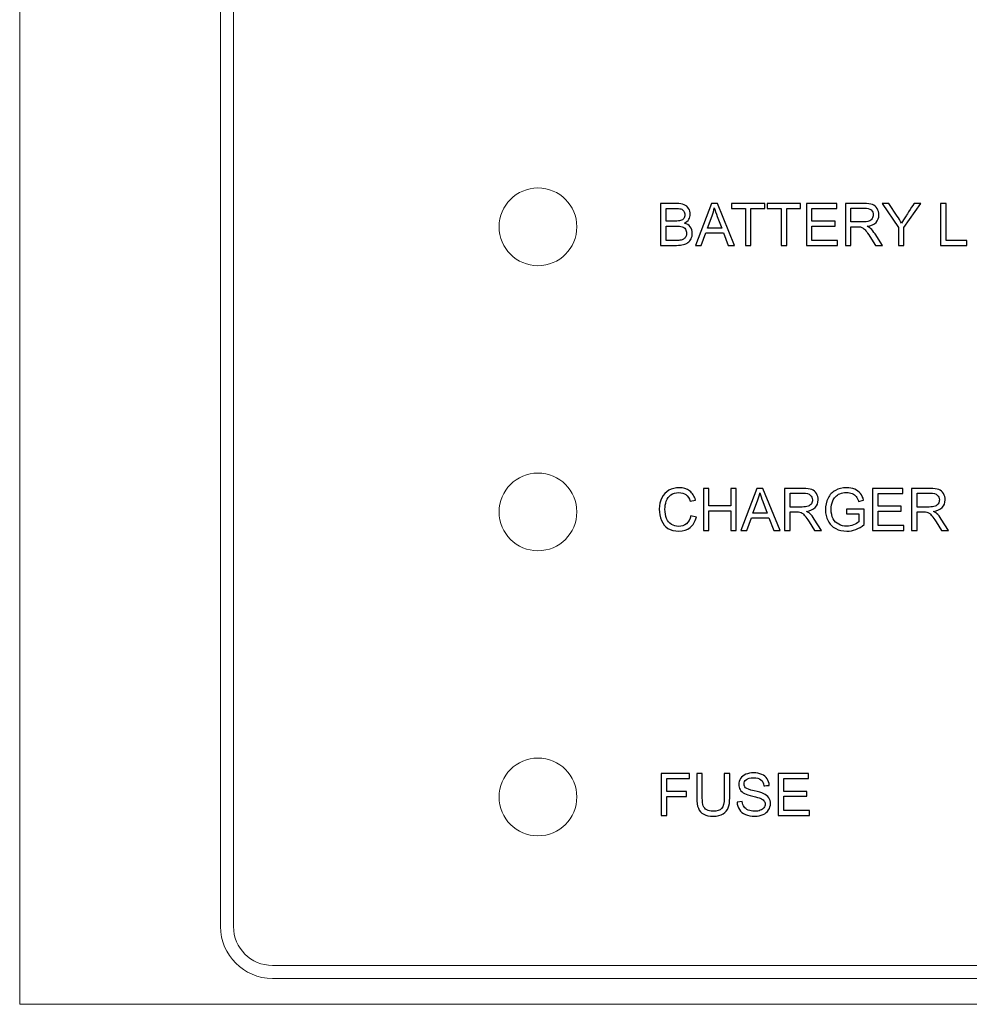
# Model space of a CAD drawing. Units: millimetres. Extents: x 8 to 192, y -79 to 126.
# Drawn here: x 25 to 41, y -62 to -46 of the extents above; entities that cross this region are included whole.
import ezdxf

# ---------------------------------------------------------------- set-up
doc = ezdxf.new("R2010")
doc.units = ezdxf.units.MM
doc.header["$MEASUREMENT"] = 0
doc.layers.add('Layer 1', color=7, linetype='Continuous')

msp = doc.modelspace()

# ---------------------------------------------------------------- linework, layer by layer
at = {"layer": 'Layer 1', "lineweight": 15}
for points in [[(25.0238, -62.4986), (25.0238, -62.4986), (25.0238, 109.583), (25.0238, 109.583)], [(28.4522, -33.9659), (28.4522, -33.9659), (28.4522, -61.1716), (28.4522, -61.1716)], [(28.6734, -61.1716), (28.6734, -61.1716), (28.6734, -33.9659), (28.6734, -33.9659)], [(28.4522, -61.1716), (28.4522, -61.6602), (28.8483, -62.0563), (29.3369, -62.0563)], [(28.6734, -61.1716), (28.6734, -61.538), (28.9704, -61.8351), (29.3369, -61.8351)], [(76.4493, -61.8351), (76.4493, -61.8351), (29.3369, -61.8351), (29.3369, -61.8351)], [(29.3369, -62.0563), (29.3369, -62.0563), (76.4493, -62.0563), (76.4493, -62.0563)], [(160.8312, -62.4986), (160.8312, -62.4986), (25.0238, -62.4986), (25.0238, -62.4986)]]:
    msp.add_open_spline(points, degree=3, dxfattribs=at)
for points in [[(34.5348, -49.2276), (34.5348, -48.8611), (34.2377, -48.5641), (33.8712, -48.5641), (33.8712, -48.5641), (33.5047, -48.564), (33.2077, -48.8611), (33.2077, -49.2276), (33.2077, -49.2276), (33.2076, -49.5941), (33.5047, -49.8911), (33.8712, -49.8912), (33.8712, -49.8912), (34.2377, -49.8912), (34.5347, -49.5941), (34.5348, -49.2276)], [(34.5348, -54.0937), (34.5348, -53.7272), (34.2377, -53.4301), (33.8712, -53.4301), (33.8712, -53.4301), (33.5047, -53.4301), (33.2077, -53.7272), (33.2077, -54.0936), (33.2077, -54.0936), (33.2076, -54.4601), (33.5047, -54.7572), (33.8712, -54.7572), (33.8712, -54.7572), (34.2377, -54.7572), (34.5347, -54.4601), (34.5348, -54.0937)], [(34.5348, -58.9597), (34.5348, -58.5932), (34.2377, -58.2962), (33.8712, -58.2962), (33.8712, -58.2962), (33.5047, -58.2961), (33.2077, -58.5932), (33.2077, -58.9597), (33.2077, -58.9597), (33.2076, -59.3262), (33.5047, -59.6232), (33.8712, -59.6233), (33.8712, -59.6233), (34.2377, -59.6233), (34.5347, -59.3262), (34.5348, -58.9597)]]:
    msp.add_open_spline(points, degree=3, knots=[0, 0, 0, 0, 0.25, 0.25, 0.25, 0.25, 0.5, 0.5, 0.5, 0.5, 0.75, 0.75, 0.75, 0.75, 1, 1, 1, 1], dxfattribs=at)
at = {"layer": 'Layer 1'}
for points, knots in [([(35.9659, -49.5441), (35.9659, -49.5441), (35.9659, -48.8282), (35.9659, -48.8282), (35.9659, -48.8282), (35.9659, -48.8282), (36.2346, -48.8282), (36.2346, -48.8282), (36.2346, -48.8282), (36.2893, -48.8282), (36.3331, -48.8355), (36.3661, -48.8498), (36.3661, -48.8498), (36.3993, -48.8644), (36.4251, -48.8867), (36.4438, -48.9169), (36.4438, -48.9169), (36.4624, -48.9469), (36.4719, -48.9784), (36.4719, -49.0114), (36.4719, -49.0114), (36.4719, -49.0419), (36.4636, -49.0707), (36.4469, -49.0977), (36.4469, -49.0977), (36.4304, -49.1247), (36.4053, -49.1465), (36.3718, -49.1632), (36.3718, -49.1632), (36.4151, -49.1759), (36.4483, -49.1976), (36.4716, -49.2281), (36.4716, -49.2281), (36.4949, -49.2587), (36.5066, -49.2949), (36.5066, -49.3366), (36.5066, -49.3366), (36.5066, -49.3701), (36.4994, -49.4013), (36.4853, -49.4301), (36.4853, -49.4301), (36.4711, -49.4589), (36.4536, -49.4811), (36.4328, -49.4968), (36.4328, -49.4968), (36.4119, -49.5124), (36.3858, -49.5241), (36.3544, -49.5321), (36.3544, -49.5321), (36.3231, -49.5401), (36.2846, -49.5441), (36.2389, -49.5441), (36.2389, -49.5441), (36.2389, -49.5441), (35.9659, -49.5441), (35.9659, -49.5441)], [0, 0, 0, 0, 0.0714286, 0.0714286, 0.0714286, 0.0714286, 0.1428571, 0.1428571, 0.1428571, 0.1428572, 0.2142857, 0.2142857, 0.2142857, 0.2142857, 0.2857143, 0.2857143, 0.2857143, 0.2857143, 0.3571429, 0.3571429, 0.3571429, 0.3571429, 0.4285714, 0.4285714, 0.4285714, 0.4285714, 0.5, 0.5, 0.5, 0.5, 0.5714286, 0.5714286, 0.5714286, 0.5714286, 0.6428571, 0.6428571, 0.6428571, 0.6428572, 0.7142857, 0.7142857, 0.7142857, 0.7142857, 0.7857143, 0.7857143, 0.7857143, 0.7857143, 0.8571429, 0.8571429, 0.8571429, 0.8571429, 0.9285714, 0.9285714, 0.9285714, 0.9285714, 1, 1, 1, 1]), ([(36.5583, -49.5441), (36.5583, -49.5441), (36.8333, -48.8282), (36.8333, -48.8282), (36.8333, -48.8282), (36.8333, -48.8282), (36.9353, -48.8282), (36.9353, -48.8282), (36.9353, -48.8282), (36.9353, -48.8282), (37.2284, -49.5441), (37.2284, -49.5441), (37.2284, -49.5441), (37.2284, -49.5441), (37.1204, -49.5441), (37.1204, -49.5441), (37.1204, -49.5441), (37.1204, -49.5441), (37.0369, -49.3273), (37.0369, -49.3273), (37.0369, -49.3273), (37.0369, -49.3273), (36.7375, -49.3273), (36.7375, -49.3273), (36.7375, -49.3273), (36.7375, -49.3273), (36.659, -49.5441), (36.659, -49.5441), (36.659, -49.5441), (36.659, -49.5441), (36.5583, -49.5441), (36.5583, -49.5441)], [0, 0, 0, 0, 0.125, 0.125, 0.125, 0.125, 0.25, 0.25, 0.25, 0.25, 0.375, 0.375, 0.375, 0.375, 0.5, 0.5, 0.5, 0.5, 0.625, 0.625, 0.625, 0.625, 0.75, 0.75, 0.75, 0.75, 0.875, 0.875, 0.875, 0.875, 1, 1, 1, 1]), ([(36.7648, -49.2501), (36.7648, -49.2501), (37.0077, -49.2501), (37.0077, -49.2501), (37.0077, -49.2501), (37.0077, -49.2501), (36.9328, -49.0519), (36.9328, -49.0519), (36.9328, -49.0519), (36.9102, -48.9917), (36.8932, -48.9422), (36.8822, -48.9034), (36.8822, -48.9034), (36.873, -48.9494), (36.8602, -48.9949), (36.8435, -49.0402), (36.8435, -49.0402), (36.8435, -49.0402), (36.7648, -49.2501), (36.7648, -49.2501)], [0, 0, 0, 0, 0.2, 0.2, 0.2, 0.2, 0.4, 0.4, 0.4, 0.4, 0.6, 0.6, 0.6, 0.6, 0.8, 0.8, 0.8, 0.8, 1, 1, 1, 1]), ([(37.4121, -49.5441), (37.4121, -49.5441), (37.4121, -48.9127), (37.4121, -48.9127), (37.4121, -48.9127), (37.4121, -48.9127), (37.1762, -48.9127), (37.1762, -48.9127), (37.1762, -48.9127), (37.1762, -48.9127), (37.1762, -48.8282), (37.1762, -48.8282), (37.1762, -48.8282), (37.1762, -48.8282), (37.7436, -48.8282), (37.7436, -48.8282), (37.7436, -48.8282), (37.7436, -48.8282), (37.7436, -48.9127), (37.7436, -48.9127), (37.7436, -48.9127), (37.7436, -48.9127), (37.5067, -48.9127), (37.5067, -48.9127), (37.5067, -48.9127), (37.5067, -48.9127), (37.5067, -49.5441), (37.5067, -49.5441), (37.5067, -49.5441), (37.5067, -49.5441), (37.4121, -49.5441), (37.4121, -49.5441)], [0, 0, 0, 0, 0.125, 0.125, 0.125, 0.125, 0.25, 0.25, 0.25, 0.25, 0.375, 0.375, 0.375, 0.375, 0.5, 0.5, 0.5, 0.5, 0.625, 0.625, 0.625, 0.625, 0.75, 0.75, 0.75, 0.75, 0.875, 0.875, 0.875, 0.875, 1, 1, 1, 1]), ([(38.023, -49.5441), (38.023, -49.5441), (38.023, -48.9127), (38.023, -48.9127), (38.023, -48.9127), (38.023, -48.9127), (37.7871, -48.9127), (37.7871, -48.9127), (37.7871, -48.9127), (37.7871, -48.9127), (37.7871, -48.8282), (37.7871, -48.8282), (37.7871, -48.8282), (37.7871, -48.8282), (38.3545, -48.8282), (38.3545, -48.8282), (38.3545, -48.8282), (38.3545, -48.8282), (38.3545, -48.9127), (38.3545, -48.9127), (38.3545, -48.9127), (38.3545, -48.9127), (38.1176, -48.9127), (38.1176, -48.9127), (38.1176, -48.9127), (38.1176, -48.9127), (38.1176, -49.5441), (38.1176, -49.5441), (38.1176, -49.5441), (38.1176, -49.5441), (38.023, -49.5441), (38.023, -49.5441)], [0, 0, 0, 0, 0.125, 0.125, 0.125, 0.125, 0.25, 0.25, 0.25, 0.25, 0.375, 0.375, 0.375, 0.375, 0.5, 0.5, 0.5, 0.5, 0.625, 0.625, 0.625, 0.625, 0.75, 0.75, 0.75, 0.75, 0.875, 0.875, 0.875, 0.875, 1, 1, 1, 1]), ([(38.4537, -49.5441), (38.4537, -49.5441), (38.4537, -48.8282), (38.4537, -48.8282), (38.4537, -48.8282), (38.4537, -48.8282), (38.9712, -48.8282), (38.9712, -48.8282), (38.9712, -48.8282), (38.9712, -48.8282), (38.9712, -48.9127), (38.9712, -48.9127), (38.9712, -48.9127), (38.9712, -48.9127), (38.5484, -48.9127), (38.5484, -48.9127), (38.5484, -48.9127), (38.5484, -48.9127), (38.5484, -49.1319), (38.5484, -49.1319), (38.5484, -49.1319), (38.5484, -49.1319), (38.9444, -49.1319), (38.9444, -49.1319), (38.9444, -49.1319), (38.9444, -49.1319), (38.9444, -49.2159), (38.9444, -49.2159), (38.9444, -49.2159), (38.9444, -49.2159), (38.5484, -49.2159), (38.5484, -49.2159), (38.5484, -49.2159), (38.5484, -49.2159), (38.5484, -49.4596), (38.5484, -49.4596), (38.5484, -49.4596), (38.5484, -49.4596), (38.9879, -49.4596), (38.9879, -49.4596), (38.9879, -49.4596), (38.9879, -49.4596), (38.9879, -49.5441), (38.9879, -49.5441), (38.9879, -49.5441), (38.9879, -49.5441), (38.4537, -49.5441), (38.4537, -49.5441)], [0, 0, 0, 0, 0.0833333, 0.0833333, 0.0833333, 0.0833333, 0.1666667, 0.1666667, 0.1666667, 0.1666667, 0.25, 0.25, 0.25, 0.25, 0.3333333, 0.3333333, 0.3333333, 0.3333333, 0.4166667, 0.4166667, 0.4166667, 0.4166667, 0.5, 0.5, 0.5, 0.5, 0.5833333, 0.5833333, 0.5833333, 0.5833333, 0.6666667, 0.6666667, 0.6666667, 0.6666667, 0.75, 0.75, 0.75, 0.75, 0.8333333, 0.8333333, 0.8333333, 0.8333333, 0.9166667, 0.9166667, 0.9166667, 0.9166667, 1, 1, 1, 1]), ([(39.1203, -49.5441), (39.1203, -49.5441), (39.1203, -48.8282), (39.1203, -48.8282), (39.1203, -48.8282), (39.1203, -48.8282), (39.4376, -48.8282), (39.4376, -48.8282), (39.4376, -48.8282), (39.5015, -48.8282), (39.55, -48.8347), (39.5831, -48.8475), (39.5831, -48.8475), (39.6163, -48.8604), (39.6428, -48.883), (39.6628, -48.9155), (39.6628, -48.9155), (39.6827, -48.9482), (39.6925, -48.9842), (39.6925, -49.0236), (39.6925, -49.0236), (39.6925, -49.0744), (39.6762, -49.1171), (39.6432, -49.1519), (39.6432, -49.1519), (39.6103, -49.1867), (39.5595, -49.2089), (39.4908, -49.2184), (39.4908, -49.2184), (39.516, -49.2304), (39.535, -49.2422), (39.548, -49.2541), (39.548, -49.2541), (39.5757, -49.2794), (39.6018, -49.3112), (39.6267, -49.3492), (39.6267, -49.3492), (39.6267, -49.3492), (39.7512, -49.5441), (39.7512, -49.5441), (39.7512, -49.5441), (39.7512, -49.5441), (39.632, -49.5441), (39.632, -49.5441), (39.632, -49.5441), (39.632, -49.5441), (39.5373, -49.3951), (39.5373, -49.3951), (39.5373, -49.3951), (39.5096, -49.3522), (39.4868, -49.3192), (39.4688, -49.2966), (39.4688, -49.2966), (39.451, -49.2737), (39.435, -49.2577), (39.4208, -49.2487), (39.4208, -49.2487), (39.4066, -49.2396), (39.3923, -49.2332), (39.3776, -49.2296), (39.3776, -49.2296), (39.3668, -49.2274), (39.3493, -49.2262), (39.3248, -49.2262), (39.3248, -49.2262), (39.3248, -49.2262), (39.215, -49.2262), (39.215, -49.2262), (39.215, -49.2262), (39.215, -49.2262), (39.215, -49.5441), (39.215, -49.5441), (39.215, -49.5441), (39.215, -49.5441), (39.1203, -49.5441), (39.1203, -49.5441)], [0, 0, 0, 0, 0.0526316, 0.0526316, 0.0526316, 0.0526316, 0.1052632, 0.1052632, 0.1052632, 0.1052632, 0.1578947, 0.1578947, 0.1578947, 0.1578947, 0.2105263, 0.2105263, 0.2105263, 0.2105263, 0.2631579, 0.2631579, 0.2631579, 0.2631579, 0.3157895, 0.3157895, 0.3157895, 0.3157895, 0.3684211, 0.3684211, 0.3684211, 0.3684211, 0.4210526, 0.4210526, 0.4210526, 0.4210526, 0.4736842, 0.4736842, 0.4736842, 0.4736842, 0.5263158, 0.5263158, 0.5263158, 0.5263158, 0.5789474, 0.5789474, 0.5789474, 0.5789474, 0.6315789, 0.6315789, 0.6315789, 0.631579, 0.6842105, 0.6842105, 0.6842105, 0.6842105, 0.7368421, 0.7368421, 0.7368421, 0.7368421, 0.7894737, 0.7894737, 0.7894737, 0.7894737, 0.8421053, 0.8421053, 0.8421053, 0.8421053, 0.8947368, 0.8947368, 0.8947368, 0.8947369, 0.9473684, 0.9473684, 0.9473684, 0.9473684, 1, 1, 1, 1]), ([(40.0247, -49.5441), (40.0247, -49.5441), (40.0247, -49.2409), (40.0247, -49.2409), (40.0247, -49.2409), (40.0247, -49.2409), (39.7488, -48.8282), (39.7488, -48.8282), (39.7488, -48.8282), (39.7488, -48.8282), (39.864, -48.8282), (39.864, -48.8282), (39.864, -48.8282), (39.864, -48.8282), (40.0052, -49.0441), (40.0052, -49.0441), (40.0052, -49.0441), (40.0312, -49.0844), (40.0553, -49.1247), (40.0778, -49.1652), (40.0778, -49.1652), (40.0993, -49.1277), (40.1253, -49.0855), (40.156, -49.0387), (40.156, -49.0387), (40.156, -49.0387), (40.2947, -48.8282), (40.2947, -48.8282), (40.2947, -48.8282), (40.2947, -48.8282), (40.405, -48.8282), (40.405, -48.8282), (40.405, -48.8282), (40.405, -48.8282), (40.1193, -49.2409), (40.1193, -49.2409), (40.1193, -49.2409), (40.1193, -49.2409), (40.1193, -49.5441), (40.1193, -49.5441), (40.1193, -49.5441), (40.1193, -49.5441), (40.0247, -49.5441), (40.0247, -49.5441)], [0, 0, 0, 0, 0.0909091, 0.0909091, 0.0909091, 0.0909091, 0.1818182, 0.1818182, 0.1818182, 0.1818182, 0.2727273, 0.2727273, 0.2727273, 0.2727273, 0.3636364, 0.3636364, 0.3636364, 0.3636364, 0.4545455, 0.4545455, 0.4545455, 0.4545455, 0.5454545, 0.5454545, 0.5454545, 0.5454546, 0.6363636, 0.6363636, 0.6363636, 0.6363636, 0.7272727, 0.7272727, 0.7272727, 0.7272727, 0.8181818, 0.8181818, 0.8181818, 0.8181818, 0.9090909, 0.9090909, 0.9090909, 0.9090909, 1, 1, 1, 1]), ([(40.746, -49.5441), (40.746, -49.5441), (40.746, -48.8282), (40.746, -48.8282), (40.746, -48.8282), (40.746, -48.8282), (40.8408, -48.8282), (40.8408, -48.8282), (40.8408, -48.8282), (40.8408, -48.8282), (40.8408, -49.4596), (40.8408, -49.4596), (40.8408, -49.4596), (40.8408, -49.4596), (41.1933, -49.4596), (41.1933, -49.4596), (41.1933, -49.4596), (41.1933, -49.4596), (41.1933, -49.5441), (41.1933, -49.5441), (41.1933, -49.5441), (41.1933, -49.5441), (40.746, -49.5441), (40.746, -49.5441)], [0, 0, 0, 0, 0.1666667, 0.1666667, 0.1666667, 0.1666667, 0.3333333, 0.3333333, 0.3333333, 0.3333333, 0.5, 0.5, 0.5, 0.5, 0.6666667, 0.6666667, 0.6666667, 0.6666667, 0.8333333, 0.8333333, 0.8333333, 0.8333333, 1, 1, 1, 1]), ([(36.0607, -49.1291), (36.0607, -49.1291), (36.2156, -49.1291), (36.2156, -49.1291), (36.2156, -49.1291), (36.2574, -49.1291), (36.2876, -49.1262), (36.3059, -49.1207), (36.3059, -49.1207), (36.3299, -49.1135), (36.3481, -49.1017), (36.3602, -49.085), (36.3602, -49.085), (36.3724, -49.0684), (36.3786, -49.0475), (36.3786, -49.0226), (36.3786, -49.0226), (36.3786, -48.9989), (36.3729, -48.9779), (36.3616, -48.9599), (36.3616, -48.9599), (36.3501, -48.9417), (36.3337, -48.9294), (36.3127, -48.9227), (36.3127, -48.9227), (36.2916, -48.916), (36.2552, -48.9127), (36.2037, -48.9127), (36.2037, -48.9127), (36.2037, -48.9127), (36.0607, -48.9127), (36.0607, -48.9127), (36.0607, -48.9127), (36.0607, -48.9127), (36.0607, -49.1291), (36.0607, -49.1291)], [0, 0, 0, 0, 0.1111111, 0.1111111, 0.1111111, 0.1111111, 0.2222222, 0.2222222, 0.2222222, 0.2222222, 0.3333333, 0.3333333, 0.3333333, 0.3333333, 0.4444444, 0.4444444, 0.4444444, 0.4444445, 0.5555556, 0.5555556, 0.5555556, 0.5555556, 0.6666667, 0.6666667, 0.6666667, 0.6666667, 0.7777778, 0.7777778, 0.7777778, 0.7777778, 0.8888889, 0.8888889, 0.8888889, 0.8888889, 1, 1, 1, 1]), ([(39.215, -49.1442), (39.215, -49.1442), (39.4187, -49.1442), (39.4187, -49.1442), (39.4187, -49.1442), (39.4618, -49.1442), (39.4958, -49.1397), (39.5202, -49.1307), (39.5202, -49.1307), (39.5447, -49.1217), (39.5631, -49.1074), (39.5758, -49.0877), (39.5758, -49.0877), (39.5885, -49.068), (39.5948, -49.0467), (39.5948, -49.0236), (39.5948, -49.0236), (39.5948, -48.9897), (39.5826, -48.9619), (39.558, -48.94), (39.558, -48.94), (39.5335, -48.9182), (39.4946, -48.9074), (39.4415, -48.9074), (39.4415, -48.9074), (39.4415, -48.9074), (39.215, -48.9074), (39.215, -48.9074), (39.215, -48.9074), (39.215, -48.9074), (39.215, -49.1442), (39.215, -49.1442)], [0, 0, 0, 0, 0.125, 0.125, 0.125, 0.125, 0.25, 0.25, 0.25, 0.25, 0.375, 0.375, 0.375, 0.375, 0.5, 0.5, 0.5, 0.5, 0.625, 0.625, 0.625, 0.625, 0.75, 0.75, 0.75, 0.75, 0.875, 0.875, 0.875, 0.875, 1, 1, 1, 1]), ([(36.0607, -49.4596), (36.0607, -49.4596), (36.2389, -49.4596), (36.2389, -49.4596), (36.2389, -49.4596), (36.2696, -49.4596), (36.2911, -49.4584), (36.3034, -49.4563), (36.3034, -49.4563), (36.3252, -49.4523), (36.3434, -49.4458), (36.3581, -49.4366), (36.3581, -49.4366), (36.3727, -49.4276), (36.3848, -49.4143), (36.3942, -49.3969), (36.3942, -49.3969), (36.4036, -49.3794), (36.4084, -49.3594), (36.4084, -49.3366), (36.4084, -49.3366), (36.4084, -49.3099), (36.4016, -49.2867), (36.3879, -49.2669), (36.3879, -49.2669), (36.3742, -49.2472), (36.3553, -49.2334), (36.3309, -49.2254), (36.3309, -49.2254), (36.3067, -49.2176), (36.2717, -49.2136), (36.2262, -49.2136), (36.2262, -49.2136), (36.2262, -49.2136), (36.0607, -49.2136), (36.0607, -49.2136), (36.0607, -49.2136), (36.0607, -49.2136), (36.0607, -49.4596), (36.0607, -49.4596)], [0, 0, 0, 0, 0.1, 0.1, 0.1, 0.1, 0.2, 0.2, 0.2, 0.2, 0.3, 0.3, 0.3, 0.3, 0.4, 0.4, 0.4, 0.4, 0.5, 0.5, 0.5, 0.5, 0.6, 0.6, 0.6, 0.6, 0.7, 0.7, 0.7, 0.7, 0.8, 0.8, 0.8, 0.8, 0.9, 0.9, 0.9, 0.9, 1, 1, 1, 1]), ([(36.4806, -54.1592), (36.4806, -54.1592), (36.5754, -54.1832), (36.5754, -54.1832), (36.5754, -54.1832), (36.5556, -54.2609), (36.5198, -54.3202), (36.4683, -54.3612), (36.4683, -54.3612), (36.4166, -54.402), (36.3536, -54.4224), (36.2789, -54.4224), (36.2789, -54.4224), (36.2017, -54.4224), (36.1391, -54.4067), (36.0907, -54.3754), (36.0907, -54.3754), (36.0424, -54.3438), (36.0056, -54.2984), (35.9804, -54.2389), (35.9804, -54.2389), (35.9552, -54.1792), (35.9425, -54.1152), (35.9425, -54.0468), (35.9425, -54.0468), (35.9425, -53.9723), (35.9567, -53.9073), (35.9852, -53.8518), (35.9852, -53.8518), (36.0137, -53.7963), (36.0542, -53.7541), (36.1069, -53.7253), (36.1069, -53.7253), (36.1594, -53.6964), (36.2172, -53.6821), (36.2804, -53.6821), (36.2804, -53.6821), (36.3521, -53.6821), (36.4123, -53.7003), (36.4611, -53.7368), (36.4611, -53.7368), (36.5099, -53.7733), (36.5439, -53.8245), (36.5631, -53.8906), (36.5631, -53.8906), (36.5631, -53.8906), (36.4699, -53.9126), (36.4699, -53.9126), (36.4699, -53.9126), (36.4533, -53.8605), (36.4293, -53.8226), (36.3976, -53.7988), (36.3976, -53.7988), (36.3661, -53.775), (36.3264, -53.7631), (36.2784, -53.7631), (36.2784, -53.7631), (36.2234, -53.7631), (36.1776, -53.7763), (36.1406, -53.8026), (36.1406, -53.8026), (36.1035, -53.8291), (36.0775, -53.8645), (36.0627, -53.909), (36.0627, -53.909), (36.0477, -53.9533), (36.0402, -53.9991), (36.0402, -54.0463), (36.0402, -54.0463), (36.0402, -54.1073), (36.049, -54.1603), (36.0667, -54.2059), (36.0667, -54.2059), (36.0846, -54.2512), (36.1121, -54.2852), (36.1496, -54.3077), (36.1496, -54.3077), (36.1871, -54.3302), (36.2276, -54.3414), (36.2712, -54.3414), (36.2712, -54.3414), (36.3243, -54.3414), (36.3691, -54.326), (36.4059, -54.2955), (36.4059, -54.2955), (36.4428, -54.2648), (36.4676, -54.2194), (36.4806, -54.1592)], [0, 0, 0, 0, 0.0454545, 0.0454545, 0.0454545, 0.0454546, 0.0909091, 0.0909091, 0.0909091, 0.0909091, 0.1363636, 0.1363636, 0.1363636, 0.1363636, 0.1818182, 0.1818182, 0.1818182, 0.1818182, 0.2272727, 0.2272727, 0.2272727, 0.2272727, 0.2727273, 0.2727273, 0.2727273, 0.2727273, 0.3181818, 0.3181818, 0.3181818, 0.3181818, 0.3636364, 0.3636364, 0.3636364, 0.3636364, 0.4090909, 0.4090909, 0.4090909, 0.4090909, 0.4545455, 0.4545455, 0.4545455, 0.4545455, 0.5, 0.5, 0.5, 0.5, 0.5454545, 0.5454545, 0.5454545, 0.5454546, 0.5909091, 0.5909091, 0.5909091, 0.5909091, 0.6363636, 0.6363636, 0.6363636, 0.6363636, 0.6818182, 0.6818182, 0.6818182, 0.6818182, 0.7272727, 0.7272727, 0.7272727, 0.7272727, 0.7727273, 0.7727273, 0.7727273, 0.7727273, 0.8181818, 0.8181818, 0.8181818, 0.8181818, 0.8636364, 0.8636364, 0.8636364, 0.8636364, 0.9090909, 0.9090909, 0.9090909, 0.9090909, 0.9545455, 0.9545455, 0.9545455, 0.9545455, 1, 1, 1, 1]), ([(36.695, -54.4102), (36.695, -54.4102), (36.695, -53.6943), (36.695, -53.6943), (36.695, -53.6943), (36.695, -53.6943), (36.7899, -53.6943), (36.7899, -53.6943), (36.7899, -53.6943), (36.7899, -53.6943), (36.7899, -53.9883), (36.7899, -53.9883), (36.7899, -53.9883), (36.7899, -53.9883), (37.1619, -53.9883), (37.1619, -53.9883), (37.1619, -53.9883), (37.1619, -53.9883), (37.1619, -53.6943), (37.1619, -53.6943), (37.1619, -53.6943), (37.1619, -53.6943), (37.2567, -53.6943), (37.2567, -53.6943), (37.2567, -53.6943), (37.2567, -53.6943), (37.2567, -54.4102), (37.2567, -54.4102), (37.2567, -54.4102), (37.2567, -54.4102), (37.1619, -54.4102), (37.1619, -54.4102), (37.1619, -54.4102), (37.1619, -54.4102), (37.1619, -54.0728), (37.1619, -54.0728), (37.1619, -54.0728), (37.1619, -54.0728), (36.7899, -54.0728), (36.7899, -54.0728), (36.7899, -54.0728), (36.7899, -54.0728), (36.7899, -54.4102), (36.7899, -54.4102), (36.7899, -54.4102), (36.7899, -54.4102), (36.695, -54.4102), (36.695, -54.4102)], [0, 0, 0, 0, 0.0833333, 0.0833333, 0.0833333, 0.0833333, 0.1666667, 0.1666667, 0.1666667, 0.1666667, 0.25, 0.25, 0.25, 0.25, 0.3333333, 0.3333333, 0.3333333, 0.3333333, 0.4166667, 0.4166667, 0.4166667, 0.4166667, 0.5, 0.5, 0.5, 0.5, 0.5833333, 0.5833333, 0.5833333, 0.5833333, 0.6666667, 0.6666667, 0.6666667, 0.6666667, 0.75, 0.75, 0.75, 0.75, 0.8333333, 0.8333333, 0.8333333, 0.8333333, 0.9166667, 0.9166667, 0.9166667, 0.9166667, 1, 1, 1, 1]), ([(37.3357, -54.4102), (37.3357, -54.4102), (37.6107, -53.6943), (37.6107, -53.6943), (37.6107, -53.6943), (37.6107, -53.6943), (37.7127, -53.6943), (37.7127, -53.6943), (37.7127, -53.6943), (37.7127, -53.6943), (38.0058, -54.4102), (38.0058, -54.4102), (38.0058, -54.4102), (38.0058, -54.4102), (37.8978, -54.4102), (37.8978, -54.4102), (37.8978, -54.4102), (37.8978, -54.4102), (37.8143, -54.1934), (37.8143, -54.1934), (37.8143, -54.1934), (37.8143, -54.1934), (37.5149, -54.1934), (37.5149, -54.1934), (37.5149, -54.1934), (37.5149, -54.1934), (37.4364, -54.4102), (37.4364, -54.4102), (37.4364, -54.4102), (37.4364, -54.4102), (37.3357, -54.4102), (37.3357, -54.4102)], [0, 0, 0, 0, 0.125, 0.125, 0.125, 0.125, 0.25, 0.25, 0.25, 0.25, 0.375, 0.375, 0.375, 0.375, 0.5, 0.5, 0.5, 0.5, 0.625, 0.625, 0.625, 0.625, 0.75, 0.75, 0.75, 0.75, 0.875, 0.875, 0.875, 0.875, 1, 1, 1, 1]), ([(37.5422, -54.1162), (37.5422, -54.1162), (37.7851, -54.1162), (37.7851, -54.1162), (37.7851, -54.1162), (37.7851, -54.1162), (37.7102, -53.918), (37.7102, -53.918), (37.7102, -53.918), (37.6876, -53.8578), (37.6706, -53.8083), (37.6596, -53.7695), (37.6596, -53.7695), (37.6504, -53.8155), (37.6376, -53.861), (37.6209, -53.9063), (37.6209, -53.9063), (37.6209, -53.9063), (37.5422, -54.1162), (37.5422, -54.1162)], [0, 0, 0, 0, 0.2, 0.2, 0.2, 0.2, 0.4, 0.4, 0.4, 0.4, 0.6, 0.6, 0.6, 0.6, 0.8, 0.8, 0.8, 0.8, 1, 1, 1, 1]), ([(38.083, -54.4102), (38.083, -54.4102), (38.083, -53.6943), (38.083, -53.6943), (38.083, -53.6943), (38.083, -53.6943), (38.4003, -53.6943), (38.4003, -53.6943), (38.4003, -53.6943), (38.4642, -53.6943), (38.5127, -53.7008), (38.5458, -53.7136), (38.5458, -53.7136), (38.579, -53.7265), (38.6055, -53.7491), (38.6255, -53.7816), (38.6255, -53.7816), (38.6454, -53.8143), (38.6552, -53.8503), (38.6552, -53.8897), (38.6552, -53.8897), (38.6552, -53.9405), (38.6389, -53.9832), (38.6059, -54.018), (38.6059, -54.018), (38.573, -54.0528), (38.5222, -54.075), (38.4535, -54.0845), (38.4535, -54.0845), (38.4787, -54.0965), (38.4977, -54.1083), (38.5107, -54.1202), (38.5107, -54.1202), (38.5384, -54.1455), (38.5645, -54.1773), (38.5894, -54.2153), (38.5894, -54.2153), (38.5894, -54.2153), (38.7139, -54.4102), (38.7139, -54.4102), (38.7139, -54.4102), (38.7139, -54.4102), (38.5947, -54.4102), (38.5947, -54.4102), (38.5947, -54.4102), (38.5947, -54.4102), (38.5, -54.2612), (38.5, -54.2612), (38.5, -54.2612), (38.4723, -54.2183), (38.4495, -54.1853), (38.4315, -54.1627), (38.4315, -54.1627), (38.4137, -54.1398), (38.3977, -54.1238), (38.3835, -54.1148), (38.3835, -54.1148), (38.3693, -54.1057), (38.355, -54.0993), (38.3403, -54.0957), (38.3403, -54.0957), (38.3295, -54.0935), (38.312, -54.0923), (38.2875, -54.0923), (38.2875, -54.0923), (38.2875, -54.0923), (38.1777, -54.0923), (38.1777, -54.0923), (38.1777, -54.0923), (38.1777, -54.0923), (38.1777, -54.4102), (38.1777, -54.4102), (38.1777, -54.4102), (38.1777, -54.4102), (38.083, -54.4102), (38.083, -54.4102)], [0, 0, 0, 0, 0.0526316, 0.0526316, 0.0526316, 0.0526316, 0.1052632, 0.1052632, 0.1052632, 0.1052632, 0.1578947, 0.1578947, 0.1578947, 0.1578947, 0.2105263, 0.2105263, 0.2105263, 0.2105263, 0.2631579, 0.2631579, 0.2631579, 0.2631579, 0.3157895, 0.3157895, 0.3157895, 0.3157895, 0.3684211, 0.3684211, 0.3684211, 0.3684211, 0.4210526, 0.4210526, 0.4210526, 0.4210526, 0.4736842, 0.4736842, 0.4736842, 0.4736842, 0.5263158, 0.5263158, 0.5263158, 0.5263158, 0.5789474, 0.5789474, 0.5789474, 0.5789474, 0.6315789, 0.6315789, 0.6315789, 0.631579, 0.6842105, 0.6842105, 0.6842105, 0.6842105, 0.7368421, 0.7368421, 0.7368421, 0.7368421, 0.7894737, 0.7894737, 0.7894737, 0.7894737, 0.8421053, 0.8421053, 0.8421053, 0.8421053, 0.8947368, 0.8947368, 0.8947368, 0.8947369, 0.9473684, 0.9473684, 0.9473684, 0.9473684, 1, 1, 1, 1]), ([(38.1777, -54.0103), (38.1777, -54.0103), (38.3814, -54.0103), (38.3814, -54.0103), (38.3814, -54.0103), (38.4245, -54.0103), (38.4585, -54.0058), (38.4829, -53.9968), (38.4829, -53.9968), (38.5074, -53.9878), (38.5258, -53.9735), (38.5385, -53.9538), (38.5385, -53.9538), (38.5512, -53.9341), (38.5575, -53.9128), (38.5575, -53.8897), (38.5575, -53.8897), (38.5575, -53.8558), (38.5453, -53.828), (38.5207, -53.8061), (38.5207, -53.8061), (38.4962, -53.7843), (38.4573, -53.7735), (38.4042, -53.7735), (38.4042, -53.7735), (38.4042, -53.7735), (38.1777, -53.7735), (38.1777, -53.7735), (38.1777, -53.7735), (38.1777, -53.7735), (38.1777, -54.0103), (38.1777, -54.0103)], [0, 0, 0, 0, 0.125, 0.125, 0.125, 0.125, 0.25, 0.25, 0.25, 0.25, 0.375, 0.375, 0.375, 0.375, 0.5, 0.5, 0.5, 0.5, 0.625, 0.625, 0.625, 0.625, 0.75, 0.75, 0.75, 0.75, 0.875, 0.875, 0.875, 0.875, 1, 1, 1, 1]), ([(39.1387, -54.1293), (39.1387, -54.1293), (39.1387, -54.0455), (39.1387, -54.0455), (39.1387, -54.0455), (39.1387, -54.0455), (39.4419, -54.045), (39.4419, -54.045), (39.4419, -54.045), (39.4419, -54.045), (39.4419, -54.3105), (39.4419, -54.3105), (39.4419, -54.3105), (39.3954, -54.3477), (39.3474, -54.3755), (39.2979, -54.3944), (39.2979, -54.3944), (39.2484, -54.413), (39.1976, -54.4224), (39.1455, -54.4224), (39.1455, -54.4224), (39.0752, -54.4224), (39.0112, -54.4074), (38.9539, -54.3772), (38.9539, -54.3772), (38.8963, -54.3472), (38.853, -54.3035), (38.8237, -54.2467), (38.8237, -54.2467), (38.7943, -54.1897), (38.7797, -54.126), (38.7797, -54.0557), (38.7797, -54.0557), (38.7797, -53.986), (38.7943, -53.921), (38.8235, -53.8606), (38.8235, -53.8606), (38.8525, -53.8001), (38.8945, -53.7553), (38.9492, -53.726), (38.9492, -53.726), (39.0039, -53.6968), (39.0669, -53.6821), (39.1382, -53.6821), (39.1382, -53.6821), (39.1899, -53.6821), (39.2367, -53.6905), (39.2786, -53.7073), (39.2786, -53.7073), (39.3204, -53.724), (39.3532, -53.7473), (39.3769, -53.7773), (39.3769, -53.7773), (39.4008, -53.8073), (39.4187, -53.8463), (39.4312, -53.8945), (39.4312, -53.8945), (39.4312, -53.8945), (39.3457, -53.918), (39.3457, -53.918), (39.3457, -53.918), (39.3349, -53.8815), (39.3216, -53.8528), (39.3057, -53.832), (39.3057, -53.832), (39.2897, -53.8111), (39.2669, -53.7945), (39.2372, -53.782), (39.2372, -53.782), (39.2077, -53.7695), (39.1747, -53.7631), (39.1387, -53.7631), (39.1387, -53.7631), (39.0954, -53.7631), (39.0579, -53.7698), (39.0264, -53.783), (39.0264, -53.783), (38.9947, -53.7961), (38.9694, -53.8135), (38.9499, -53.835), (38.9499, -53.835), (38.9305, -53.8565), (38.9155, -53.88), (38.9047, -53.9058), (38.9047, -53.9058), (38.8865, -53.95), (38.8773, -53.998), (38.8773, -54.0498), (38.8773, -54.0498), (38.8773, -54.1137), (38.8884, -54.167), (38.9103, -54.21), (38.9103, -54.21), (38.9324, -54.253), (38.9644, -54.2849), (39.0064, -54.3057), (39.0064, -54.3057), (39.0484, -54.3265), (39.0929, -54.337), (39.14, -54.337), (39.14, -54.337), (39.1812, -54.337), (39.2212, -54.329), (39.2602, -54.3132), (39.2602, -54.3132), (39.2994, -54.2975), (39.3289, -54.2807), (39.3491, -54.2627), (39.3491, -54.2627), (39.3491, -54.2627), (39.3491, -54.1293), (39.3491, -54.1293), (39.3491, -54.1293), (39.3491, -54.1293), (39.1387, -54.1293), (39.1387, -54.1293)], [0, 0, 0, 0, 0.0344828, 0.0344828, 0.0344828, 0.0344828, 0.0689655, 0.0689655, 0.0689655, 0.0689655, 0.1034483, 0.1034483, 0.1034483, 0.1034483, 0.137931, 0.137931, 0.137931, 0.137931, 0.1724138, 0.1724138, 0.1724138, 0.1724138, 0.2068966, 0.2068966, 0.2068966, 0.2068966, 0.2413793, 0.2413793, 0.2413793, 0.2413793, 0.2758621, 0.2758621, 0.2758621, 0.2758621, 0.3103448, 0.3103448, 0.3103448, 0.3103448, 0.3448276, 0.3448276, 0.3448276, 0.3448276, 0.3793103, 0.3793103, 0.3793103, 0.3793104, 0.4137931, 0.4137931, 0.4137931, 0.4137931, 0.4482759, 0.4482759, 0.4482759, 0.4482759, 0.4827586, 0.4827586, 0.4827586, 0.4827586, 0.5172414, 0.5172414, 0.5172414, 0.5172414, 0.5517241, 0.5517241, 0.5517241, 0.5517241, 0.5862069, 0.5862069, 0.5862069, 0.5862069, 0.6206897, 0.6206897, 0.6206897, 0.6206897, 0.6551724, 0.6551724, 0.6551724, 0.6551724, 0.6896552, 0.6896552, 0.6896552, 0.6896552, 0.7241379, 0.7241379, 0.7241379, 0.7241379, 0.7586207, 0.7586207, 0.7586207, 0.7586207, 0.7931034, 0.7931034, 0.7931034, 0.7931035, 0.8275862, 0.8275862, 0.8275862, 0.8275862, 0.862069, 0.862069, 0.862069, 0.862069, 0.8965517, 0.8965517, 0.8965517, 0.8965517, 0.9310345, 0.9310345, 0.9310345, 0.9310345, 0.9655172, 0.9655172, 0.9655172, 0.9655173, 1, 1, 1, 1]), ([(39.5837, -54.4102), (39.5837, -54.4102), (39.5837, -53.6943), (39.5837, -53.6943), (39.5837, -53.6943), (39.5837, -53.6943), (40.1012, -53.6943), (40.1012, -53.6943), (40.1012, -53.6943), (40.1012, -53.6943), (40.1012, -53.7788), (40.1012, -53.7788), (40.1012, -53.7788), (40.1012, -53.7788), (39.6784, -53.7788), (39.6784, -53.7788), (39.6784, -53.7788), (39.6784, -53.7788), (39.6784, -53.998), (39.6784, -53.998), (39.6784, -53.998), (39.6784, -53.998), (40.0744, -53.998), (40.0744, -53.998), (40.0744, -53.998), (40.0744, -53.998), (40.0744, -54.082), (40.0744, -54.082), (40.0744, -54.082), (40.0744, -54.082), (39.6784, -54.082), (39.6784, -54.082), (39.6784, -54.082), (39.6784, -54.082), (39.6784, -54.3257), (39.6784, -54.3257), (39.6784, -54.3257), (39.6784, -54.3257), (40.1179, -54.3257), (40.1179, -54.3257), (40.1179, -54.3257), (40.1179, -54.3257), (40.1179, -54.4102), (40.1179, -54.4102), (40.1179, -54.4102), (40.1179, -54.4102), (39.5837, -54.4102), (39.5837, -54.4102)], [0, 0, 0, 0, 0.0833333, 0.0833333, 0.0833333, 0.0833333, 0.1666667, 0.1666667, 0.1666667, 0.1666667, 0.25, 0.25, 0.25, 0.25, 0.3333333, 0.3333333, 0.3333333, 0.3333333, 0.4166667, 0.4166667, 0.4166667, 0.4166667, 0.5, 0.5, 0.5, 0.5, 0.5833333, 0.5833333, 0.5833333, 0.5833333, 0.6666667, 0.6666667, 0.6666667, 0.6666667, 0.75, 0.75, 0.75, 0.75, 0.8333333, 0.8333333, 0.8333333, 0.8333333, 0.9166667, 0.9166667, 0.9166667, 0.9166667, 1, 1, 1, 1]), ([(40.2502, -54.4102), (40.2502, -54.4102), (40.2502, -53.6943), (40.2502, -53.6943), (40.2502, -53.6943), (40.2502, -53.6943), (40.5675, -53.6943), (40.5675, -53.6943), (40.5675, -53.6943), (40.6314, -53.6943), (40.6799, -53.7008), (40.713, -53.7136), (40.713, -53.7136), (40.7462, -53.7265), (40.7727, -53.7491), (40.7927, -53.7816), (40.7927, -53.7816), (40.8126, -53.8143), (40.8224, -53.8503), (40.8224, -53.8897), (40.8224, -53.8897), (40.8224, -53.9405), (40.8061, -53.9832), (40.7731, -54.018), (40.7731, -54.018), (40.7402, -54.0528), (40.6894, -54.075), (40.6207, -54.0845), (40.6207, -54.0845), (40.6459, -54.0965), (40.6649, -54.1083), (40.6779, -54.1202), (40.6779, -54.1202), (40.7056, -54.1455), (40.7317, -54.1773), (40.7566, -54.2153), (40.7566, -54.2153), (40.7566, -54.2153), (40.8811, -54.4102), (40.8811, -54.4102), (40.8811, -54.4102), (40.8811, -54.4102), (40.7619, -54.4102), (40.7619, -54.4102), (40.7619, -54.4102), (40.7619, -54.4102), (40.6672, -54.2612), (40.6672, -54.2612), (40.6672, -54.2612), (40.6395, -54.2183), (40.6167, -54.1853), (40.5987, -54.1627), (40.5987, -54.1627), (40.5809, -54.1398), (40.5649, -54.1238), (40.5507, -54.1148), (40.5507, -54.1148), (40.5365, -54.1057), (40.5222, -54.0993), (40.5075, -54.0957), (40.5075, -54.0957), (40.4967, -54.0935), (40.4792, -54.0923), (40.4547, -54.0923), (40.4547, -54.0923), (40.4547, -54.0923), (40.3449, -54.0923), (40.3449, -54.0923), (40.3449, -54.0923), (40.3449, -54.0923), (40.3449, -54.4102), (40.3449, -54.4102), (40.3449, -54.4102), (40.3449, -54.4102), (40.2502, -54.4102), (40.2502, -54.4102)], [0, 0, 0, 0, 0.0526316, 0.0526316, 0.0526316, 0.0526316, 0.1052632, 0.1052632, 0.1052632, 0.1052632, 0.1578947, 0.1578947, 0.1578947, 0.1578947, 0.2105263, 0.2105263, 0.2105263, 0.2105263, 0.2631579, 0.2631579, 0.2631579, 0.2631579, 0.3157895, 0.3157895, 0.3157895, 0.3157895, 0.3684211, 0.3684211, 0.3684211, 0.3684211, 0.4210526, 0.4210526, 0.4210526, 0.4210526, 0.4736842, 0.4736842, 0.4736842, 0.4736842, 0.5263158, 0.5263158, 0.5263158, 0.5263158, 0.5789474, 0.5789474, 0.5789474, 0.5789474, 0.6315789, 0.6315789, 0.6315789, 0.631579, 0.6842105, 0.6842105, 0.6842105, 0.6842105, 0.7368421, 0.7368421, 0.7368421, 0.7368421, 0.7894737, 0.7894737, 0.7894737, 0.7894737, 0.8421053, 0.8421053, 0.8421053, 0.8421053, 0.8947368, 0.8947368, 0.8947368, 0.8947369, 0.9473684, 0.9473684, 0.9473684, 0.9473684, 1, 1, 1, 1]), ([(40.3449, -54.0103), (40.3449, -54.0103), (40.5486, -54.0103), (40.5486, -54.0103), (40.5486, -54.0103), (40.5917, -54.0103), (40.6257, -54.0058), (40.6501, -53.9968), (40.6501, -53.9968), (40.6746, -53.9878), (40.693, -53.9735), (40.7057, -53.9538), (40.7057, -53.9538), (40.7184, -53.9341), (40.7247, -53.9128), (40.7247, -53.8897), (40.7247, -53.8897), (40.7247, -53.8558), (40.7125, -53.828), (40.6879, -53.8061), (40.6879, -53.8061), (40.6634, -53.7843), (40.6245, -53.7735), (40.5714, -53.7735), (40.5714, -53.7735), (40.5714, -53.7735), (40.3449, -53.7735), (40.3449, -53.7735), (40.3449, -53.7735), (40.3449, -53.7735), (40.3449, -54.0103), (40.3449, -54.0103)], [0, 0, 0, 0, 0.125, 0.125, 0.125, 0.125, 0.25, 0.25, 0.25, 0.25, 0.375, 0.375, 0.375, 0.375, 0.5, 0.5, 0.5, 0.5, 0.625, 0.625, 0.625, 0.625, 0.75, 0.75, 0.75, 0.75, 0.875, 0.875, 0.875, 0.875, 1, 1, 1, 1]), ([(35.9747, -59.2762), (35.9747, -59.2762), (35.9747, -58.5603), (35.9747, -58.5603), (35.9747, -58.5603), (35.9747, -58.5603), (36.4578, -58.5603), (36.4578, -58.5603), (36.4578, -58.5603), (36.4578, -58.5603), (36.4578, -58.6448), (36.4578, -58.6448), (36.4578, -58.6448), (36.4578, -58.6448), (36.0695, -58.6448), (36.0695, -58.6448), (36.0695, -58.6448), (36.0695, -58.6448), (36.0695, -58.8665), (36.0695, -58.8665), (36.0695, -58.8665), (36.0695, -58.8665), (36.4054, -58.8665), (36.4054, -58.8665), (36.4054, -58.8665), (36.4054, -58.8665), (36.4054, -58.951), (36.4054, -58.951), (36.4054, -58.951), (36.4054, -58.951), (36.0695, -58.951), (36.0695, -58.951), (36.0695, -58.951), (36.0695, -58.951), (36.0695, -59.2762), (36.0695, -59.2762), (36.0695, -59.2762), (36.0695, -59.2762), (35.9747, -59.2762), (35.9747, -59.2762)], [0, 0, 0, 0, 0.1, 0.1, 0.1, 0.1, 0.2, 0.2, 0.2, 0.2, 0.3, 0.3, 0.3, 0.3, 0.4, 0.4, 0.4, 0.4, 0.5, 0.5, 0.5, 0.5, 0.6, 0.6, 0.6, 0.6, 0.7, 0.7, 0.7, 0.7, 0.8, 0.8, 0.8, 0.8, 0.9, 0.9, 0.9, 0.9, 1, 1, 1, 1]), ([(37.0505, -58.5603), (37.0505, -58.5603), (37.1453, -58.5603), (37.1453, -58.5603), (37.1453, -58.5603), (37.1453, -58.5603), (37.1453, -58.974), (37.1453, -58.974), (37.1453, -58.974), (37.1453, -59.0459), (37.1372, -59.103), (37.1208, -59.1454), (37.1208, -59.1454), (37.1045, -59.1877), (37.0752, -59.222), (37.0327, -59.2485), (37.0327, -59.2485), (36.9901, -59.2752), (36.9345, -59.2884), (36.8655, -59.2884), (36.8655, -59.2884), (36.7985, -59.2884), (36.7435, -59.2769), (36.7009, -59.2537), (36.7009, -59.2537), (36.6583, -59.2307), (36.6278, -59.1972), (36.6096, -59.1534), (36.6096, -59.1534), (36.5913, -59.1095), (36.5823, -59.0498), (36.5823, -58.974), (36.5823, -58.974), (36.5823, -58.974), (36.5823, -58.5603), (36.5823, -58.5603), (36.5823, -58.5603), (36.5823, -58.5603), (36.677, -58.5603), (36.677, -58.5603), (36.677, -58.5603), (36.677, -58.5603), (36.677, -58.9735), (36.677, -58.9735), (36.677, -58.9735), (36.677, -59.0357), (36.6828, -59.0815), (36.6943, -59.1108), (36.6943, -59.1108), (36.7058, -59.1404), (36.7258, -59.163), (36.7538, -59.179), (36.7538, -59.179), (36.782, -59.195), (36.8165, -59.203), (36.8571, -59.203), (36.8571, -59.203), (36.9268, -59.203), (36.9765, -59.1872), (37.0062, -59.1555), (37.0062, -59.1555), (37.0357, -59.124), (37.0505, -59.0633), (37.0505, -58.9735), (37.0505, -58.9735), (37.0505, -58.9735), (37.0505, -58.5603), (37.0505, -58.5603)], [0, 0, 0, 0, 0.0588235, 0.0588235, 0.0588235, 0.0588235, 0.1176471, 0.1176471, 0.1176471, 0.1176471, 0.1764706, 0.1764706, 0.1764706, 0.1764706, 0.2352941, 0.2352941, 0.2352941, 0.2352941, 0.2941176, 0.2941176, 0.2941176, 0.2941177, 0.3529412, 0.3529412, 0.3529412, 0.3529412, 0.4117647, 0.4117647, 0.4117647, 0.4117647, 0.4705882, 0.4705882, 0.4705882, 0.4705882, 0.5294118, 0.5294118, 0.5294118, 0.5294118, 0.5882353, 0.5882353, 0.5882353, 0.5882353, 0.6470588, 0.6470588, 0.6470588, 0.6470588, 0.7058824, 0.7058824, 0.7058824, 0.7058824, 0.7647059, 0.7647059, 0.7647059, 0.7647059, 0.8235294, 0.8235294, 0.8235294, 0.8235294, 0.8823529, 0.8823529, 0.8823529, 0.882353, 0.9411765, 0.9411765, 0.9411765, 0.9411765, 1, 1, 1, 1]), ([(37.2709, -59.0462), (37.2709, -59.0462), (37.3603, -59.0383), (37.3603, -59.0383), (37.3603, -59.0383), (37.3644, -59.0742), (37.3743, -59.1035), (37.3897, -59.1265), (37.3897, -59.1265), (37.4053, -59.1495), (37.4292, -59.168), (37.4618, -59.1822), (37.4618, -59.1822), (37.4943, -59.1963), (37.5309, -59.2033), (37.5716, -59.2033), (37.5716, -59.2033), (37.6078, -59.2033), (37.6396, -59.198), (37.6673, -59.1874), (37.6673, -59.1874), (37.6949, -59.1765), (37.7156, -59.1618), (37.7291, -59.1432), (37.7291, -59.1432), (37.7426, -59.1244), (37.7495, -59.104), (37.7495, -59.0818), (37.7495, -59.0818), (37.7495, -59.0594), (37.743, -59.0398), (37.7298, -59.023), (37.7298, -59.023), (37.7168, -59.0062), (37.6953, -58.9922), (37.6654, -58.9808), (37.6654, -58.9808), (37.6461, -58.9733), (37.6038, -58.9617), (37.5379, -58.9458), (37.5379, -58.9458), (37.4723, -58.93), (37.4261, -58.9152), (37.3998, -58.9012), (37.3998, -58.9012), (37.3656, -58.8833), (37.3401, -58.861), (37.3232, -58.8345), (37.3232, -58.8345), (37.3066, -58.808), (37.2982, -58.7783), (37.2982, -58.7453), (37.2982, -58.7453), (37.2982, -58.7093), (37.3084, -58.6755), (37.3289, -58.6441), (37.3289, -58.6441), (37.3494, -58.6126), (37.3794, -58.5888), (37.4188, -58.5725), (37.4188, -58.5725), (37.4583, -58.5563), (37.5019, -58.5481), (37.5501, -58.5481), (37.5501, -58.5481), (37.6033, -58.5481), (37.65, -58.5566), (37.6906, -58.5738), (37.6906, -58.5738), (37.7311, -58.5908), (37.7623, -58.616), (37.7841, -58.6491), (37.7841, -58.6491), (37.8058, -58.6823), (37.8176, -58.72), (37.8193, -58.762), (37.8193, -58.762), (37.8193, -58.762), (37.7285, -58.7688), (37.7285, -58.7688), (37.7285, -58.7688), (37.7235, -58.7236), (37.7069, -58.6893), (37.6788, -58.6663), (37.6788, -58.6663), (37.6506, -58.6431), (37.6091, -58.6316), (37.5541, -58.6316), (37.5541, -58.6316), (37.4968, -58.6316), (37.4551, -58.6421), (37.4288, -58.6631), (37.4288, -58.6631), (37.4026, -58.6841), (37.3894, -58.7095), (37.3894, -58.739), (37.3894, -58.739), (37.3894, -58.7648), (37.3988, -58.786), (37.4172, -58.8025), (37.4172, -58.8025), (37.4356, -58.8191), (37.4831, -58.8362), (37.5601, -58.8535), (37.5601, -58.8535), (37.6371, -58.871), (37.69, -58.8861), (37.7186, -58.8991), (37.7186, -58.8991), (37.7603, -58.9185), (37.7911, -58.9428), (37.811, -58.9722), (37.811, -58.9722), (37.8308, -59.0017), (37.8406, -59.0357), (37.8406, -59.074), (37.8406, -59.074), (37.8406, -59.1122), (37.8298, -59.148), (37.808, -59.1817), (37.808, -59.1817), (37.7861, -59.2154), (37.7548, -59.2415), (37.7139, -59.2604), (37.7139, -59.2604), (37.6731, -59.279), (37.6271, -59.2884), (37.5761, -59.2884), (37.5761, -59.2884), (37.5113, -59.2884), (37.4569, -59.279), (37.4133, -59.26), (37.4133, -59.26), (37.3694, -59.2412), (37.3351, -59.2129), (37.3101, -59.1749), (37.3101, -59.1749), (37.2852, -59.137), (37.2721, -59.094), (37.2709, -59.0462)], [0, 0, 0, 0, 0.0285714, 0.0285714, 0.0285714, 0.0285714, 0.0571429, 0.0571429, 0.0571429, 0.0571429, 0.0857143, 0.0857143, 0.0857143, 0.0857143, 0.1142857, 0.1142857, 0.1142857, 0.1142857, 0.1428571, 0.1428571, 0.1428571, 0.1428572, 0.1714286, 0.1714286, 0.1714286, 0.1714286, 0.2, 0.2, 0.2, 0.2, 0.2285714, 0.2285714, 0.2285714, 0.2285714, 0.2571429, 0.2571429, 0.2571429, 0.2571429, 0.2857143, 0.2857143, 0.2857143, 0.2857143, 0.3142857, 0.3142857, 0.3142857, 0.3142857, 0.3428571, 0.3428571, 0.3428571, 0.3428572, 0.3714286, 0.3714286, 0.3714286, 0.3714286, 0.4, 0.4, 0.4, 0.4, 0.4285714, 0.4285714, 0.4285714, 0.4285714, 0.4571429, 0.4571429, 0.4571429, 0.4571429, 0.4857143, 0.4857143, 0.4857143, 0.4857143, 0.5142857, 0.5142857, 0.5142857, 0.5142857, 0.5428571, 0.5428571, 0.5428571, 0.5428572, 0.5714286, 0.5714286, 0.5714286, 0.5714286, 0.6, 0.6, 0.6, 0.6, 0.6285714, 0.6285714, 0.6285714, 0.6285714, 0.6571429, 0.6571429, 0.6571429, 0.6571429, 0.6857143, 0.6857143, 0.6857143, 0.6857143, 0.7142857, 0.7142857, 0.7142857, 0.7142857, 0.7428571, 0.7428571, 0.7428571, 0.7428572, 0.7714286, 0.7714286, 0.7714286, 0.7714286, 0.8, 0.8, 0.8, 0.8, 0.8285714, 0.8285714, 0.8285714, 0.8285714, 0.8571429, 0.8571429, 0.8571429, 0.8571429, 0.8857143, 0.8857143, 0.8857143, 0.8857143, 0.9142857, 0.9142857, 0.9142857, 0.9142857, 0.9428571, 0.9428571, 0.9428571, 0.9428572, 0.9714286, 0.9714286, 0.9714286, 0.9714286, 1, 1, 1, 1]), ([(37.9721, -59.2762), (37.9721, -59.2762), (37.9721, -58.5603), (37.9721, -58.5603), (37.9721, -58.5603), (37.9721, -58.5603), (38.4896, -58.5603), (38.4896, -58.5603), (38.4896, -58.5603), (38.4896, -58.5603), (38.4896, -58.6448), (38.4896, -58.6448), (38.4896, -58.6448), (38.4896, -58.6448), (38.0668, -58.6448), (38.0668, -58.6448), (38.0668, -58.6448), (38.0668, -58.6448), (38.0668, -58.864), (38.0668, -58.864), (38.0668, -58.864), (38.0668, -58.864), (38.4628, -58.864), (38.4628, -58.864), (38.4628, -58.864), (38.4628, -58.864), (38.4628, -58.948), (38.4628, -58.948), (38.4628, -58.948), (38.4628, -58.948), (38.0668, -58.948), (38.0668, -58.948), (38.0668, -58.948), (38.0668, -58.948), (38.0668, -59.1917), (38.0668, -59.1917), (38.0668, -59.1917), (38.0668, -59.1917), (38.5063, -59.1917), (38.5063, -59.1917), (38.5063, -59.1917), (38.5063, -59.1917), (38.5063, -59.2762), (38.5063, -59.2762), (38.5063, -59.2762), (38.5063, -59.2762), (37.9721, -59.2762), (37.9721, -59.2762)], [0, 0, 0, 0, 0.0833333, 0.0833333, 0.0833333, 0.0833333, 0.1666667, 0.1666667, 0.1666667, 0.1666667, 0.25, 0.25, 0.25, 0.25, 0.3333333, 0.3333333, 0.3333333, 0.3333333, 0.4166667, 0.4166667, 0.4166667, 0.4166667, 0.5, 0.5, 0.5, 0.5, 0.5833333, 0.5833333, 0.5833333, 0.5833333, 0.6666667, 0.6666667, 0.6666667, 0.6666667, 0.75, 0.75, 0.75, 0.75, 0.8333333, 0.8333333, 0.8333333, 0.8333333, 0.9166667, 0.9166667, 0.9166667, 0.9166667, 1, 1, 1, 1])]:
    msp.add_open_spline(points, degree=3, knots=knots, dxfattribs=at)

doc.saveas('drawing.dxf')
